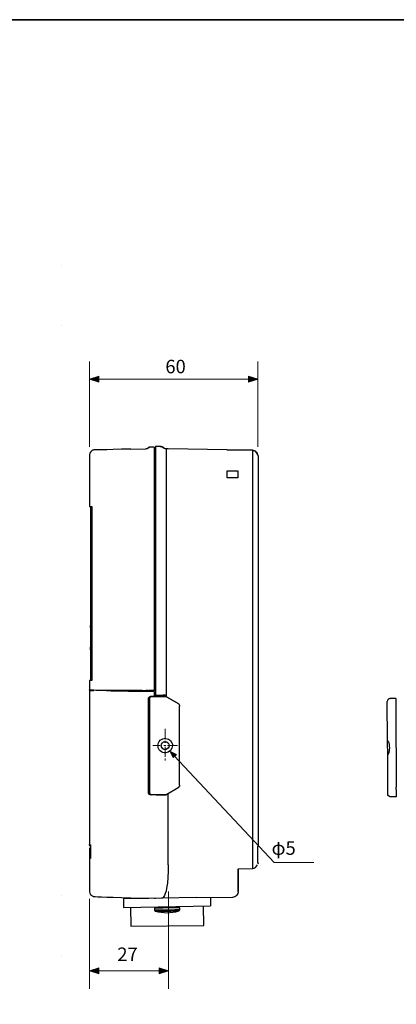
# Model space of a CAD drawing. Units: inches. Extents: x 15 to 406, y 10 to 287.
# Drawn here: x 217 to 284, y 112 to 287 of the extents above; entities that cross this region are included whole.
import ezdxf

# ---------------------------------------------------------------- set-up
doc = ezdxf.new("R2010")
doc.units = ezdxf.units.IN
doc.header["$MEASUREMENT"] = 0
doc.linetypes.add('AI-Linetype-12', pattern=[3.175, 1.763889, -0.352778, 0.352778, -0.705556])
doc.linetypes.add('AI-Linetype-13', pattern=[3.175, 1.763889, -0.352778, 0.352778, -0.705556])
doc.layers.add('Dimension Layer', color=7, linetype='Continuous')
doc.layers.add('フォーマット', color=7, linetype='Continuous')

# ---------------------------------------------------------------- blocks, each defined once
blk = doc.blocks.new('block 40')
at = {"layer": 'Dimension Layer', "color": 18, "lineweight": 9}
blk.add_lwpolyline([(229.8, 130.66), (229.8, 114.64)], dxfattribs=at)
blk = doc.blocks.new('block 41')
at = {"layer": 'Dimension Layer', "color": 18, "lineweight": 9}
for points in [[(224.73, 243.4), (224.73, 243.4)], [(224.73, 232.68), (224.73, 232.68)], [(259.78, 221.27), (259.78, 221.27)]]:
    blk.add_lwpolyline(points, dxfattribs=at)

msp = doc.modelspace()

# ---------------------------------------------------------------- hatches: boundary and pattern name
at = {"layer": 'Dimension Layer'}
h = msp.add_hatch(color=18, dxfattribs=at)
h.dxf.hatch_style = 2
h.paths.add_polyline_path([(231.48, 223.61), (229.8, 223.08), (231.48, 222.55)])
h = msp.add_hatch(color=18, dxfattribs=at)
h.dxf.hatch_style = 2
h.paths.add_polyline_path([(258.12, 222.55), (259.8, 223.08), (258.12, 223.61)])
h = msp.add_hatch(color=18, dxfattribs=at)
h.dxf.hatch_style = 2
h.paths.add_polyline_path([(245.26, 156.32), (244.09, 156.93), (244.7, 155.76)])
h = msp.add_hatch(color=18, dxfattribs=at)
h.dxf.hatch_style = 2
h.paths.add_polyline_path([(231.48, 118.35), (229.79, 117.82), (231.48, 117.29)])
h = msp.add_hatch(color=18, dxfattribs=at)
h.dxf.hatch_style = 2
h.paths.add_polyline_path([(242.18, 117.29), (243.86, 117.82), (242.18, 118.35)])

# ---------------------------------------------------------------- linework, layer by layer
at = {"layer": 'Dimension Layer', "color": 18, "lineweight": 9}
for points in [[(229.8, 226.25), (229.8, 211.06)], [(259.79, 226.25), (259.79, 211.06)], [(231.48, 223.61), (229.8, 223.08), (231.48, 222.55), (231.48, 223.61)], [(229.8, 223.08), (259.8, 223.08)], [(258.12, 222.55), (259.8, 223.08), (258.12, 223.61), (258.12, 222.55)], [(244.05, 156.98), (262.67, 137.13)], [(245.26, 156.32), (244.09, 156.93), (244.7, 155.76), (245.26, 156.32)], [(262.67, 137.13), (269.74, 137.13)], [(243.86, 131.95), (243.86, 114.64)], [(224.73, 131.25), (224.73, 131.25)], [(224.73, 120.53), (224.73, 120.53)], [(231.48, 118.35), (229.79, 117.82), (231.48, 117.29), (231.48, 118.35)], [(229.79, 117.82), (243.86, 117.82)], [(242.18, 117.29), (243.86, 117.82), (242.18, 118.35), (242.18, 117.29)]]:
    msp.add_lwpolyline(points, dxfattribs=at)
at = {"layer": 'Dimension Layer', "color": 18, "linetype": 'AI-Linetype-12', "lineweight": 9}
msp.add_lwpolyline([(243.28, 160.87), (243.28, 155.09)], dxfattribs=at)
at = {"layer": 'Dimension Layer', "color": 18, "linetype": 'AI-Linetype-13', "lineweight": 9}
msp.add_lwpolyline([(245.47, 157.9), (241.06, 157.9)], dxfattribs=at)
at = {"layer": 'フォーマット', "color": 29, "lineweight": 35}
msp.add_lwpolyline([(15.02, 287.05), (404.91, 287.05), (404.91, 10.19)], dxfattribs=at)
at = {"layer": 'フォーマット', "color": 18, "lineweight": 25}
for points in [[(230.75, 210.51), (230.58, 210.51), (230.4, 210.44), (230.22, 210.33), (230.08, 210.23), (229.94, 210.09), (229.87, 209.91), (229.8, 209.7), (229.8, 209.52)], [(237.17, 210.62), (235.48, 210.62), (234.03, 210.58), (232.87, 210.55), (231.95, 210.55), (231.28, 210.51), (230.89, 210.51), (230.75, 210.51)], [(237.17, 210.62), (239.82, 210.69)], [(240.21, 210.86), (240.17, 210.83), (240.14, 210.79), (240.1, 210.76), (240.07, 210.72), (239.99, 210.72), (239.96, 210.69), (239.89, 210.69), (239.82, 210.69)], [(240.35, 210.93), (240.21, 210.86)], [(240.21, 210.86), (240.24, 210.86)], [(240.49, 210.97), (240.45, 210.97), (240.38, 210.93), (240.31, 210.9), (240.28, 210.86), (240.24, 210.83)], [(240.49, 210.93), (240.42, 210.93), (240.35, 210.9), (240.28, 210.86), (240.24, 210.79)], [(240.24, 210.86), (240.24, 210.83)], [(240.24, 210.79), (240.24, 210.83)], [(240.42, 210.97), (240.38, 210.97)], [(240.42, 210.97), (240.42, 210.97)], [(240.45, 210.97), (240.49, 210.97)], [(241.3, 210.97), (240.49, 210.97)], [(240.49, 210.97), (240.49, 210.93)], [(241.3, 210.97), (241.3, 210.72), (241.3, 210.33), (241.3, 209.87), (241.3, 209.28), (241.3, 208.61), (241.3, 207.86), (241.3, 207.05), (241.3, 206.21)], [(241.55, 210.83), (241.3, 210.83)], [(242.36, 211.11), (241.55, 211.11)], [(241.55, 211.11), (241.55, 211), (241.55, 210.65), (241.55, 210.05), (241.55, 209.28), (241.55, 208.32), (241.55, 207.26), (241.55, 206.1), (241.55, 204.87)], [(242.39, 211.11), (242.36, 211.11)], [(242.53, 211.11), (242.36, 211.11)], [(242.39, 211.11), (242.46, 211.11), (242.57, 211.11), (242.68, 211.07), (242.75, 211.04), (242.85, 211), (242.92, 210.97), (242.99, 210.9), (243.06, 210.83)], [(242.39, 211.11), (242.57, 211.11), (242.75, 211.04), (242.92, 210.93), (243.06, 210.83)], [(242.46, 211.11), (242.46, 211.11)], [(243.06, 210.83), (242.92, 210.93), (242.75, 211.04), (242.57, 211.11), (242.53, 211.11)], [(243.06, 210.83), (242.99, 210.9)], [(243.42, 210.69), (243.31, 210.69), (243.24, 210.72), (243.13, 210.76), (243.06, 210.83)], [(243.06, 210.83), (243.06, 210.83)], [(243.42, 210.69), (243.24, 210.72), (243.17, 210.76), (243.06, 210.83)], [(243.06, 210.83), (243.06, 210.83)], [(243.42, 210.69), (243.42, 210.69)], [(243.42, 210.69), (243.42, 210.55), (243.42, 210.23), (243.42, 209.8), (243.42, 209.35)], [(243.63, 210.69), (243.42, 210.69)], [(243.77, 210.69), (243.63, 210.69)], [(254.32, 210.51), (243.77, 210.69)], [(254.32, 210.47), (254.32, 210.51)], [(256.22, 210.44), (254.32, 210.47)], [(258.81, 210.44), (256.22, 210.47)], [(256.22, 210.47), (256.22, 210.44)], [(259.73, 209.77), (259.55, 210.02), (259.34, 210.23), (259.06, 210.37), (258.77, 210.4)], [(259.73, 209.77), (259.55, 210.02), (259.34, 210.23), (259.06, 210.37), (258.77, 210.4)], [(259.8, 209.45), (259.73, 209.8), (259.62, 209.98), (259.48, 210.12), (259.34, 210.26), (259.16, 210.37), (258.81, 210.44)], [(258.81, 210.44), (258.81, 210.37)], [(258.81, 210.37), (258.81, 210.26), (258.81, 209.77), (258.81, 208.96), (258.81, 207.83)], [(229.8, 209.52), (229.8, 200.46)], [(230.61, 209.95), (230.61, 209.95)], [(243.42, 209.35), (243.42, 208.5)], [(243.42, 208.5), (243.42, 207.83), (243.42, 206.98), (243.42, 205.99), (243.42, 204.87)], [(259.8, 209.45), (259.8, 209.35)], [(259.8, 209.35), (259.8, 209.28), (259.8, 208.78), (259.8, 207.97), (259.8, 206.88)], [(254.32, 205.57), (254.32, 206.81)], [(254.32, 206.81), (256.22, 206.77)], [(256.22, 206.77), (256.22, 205.54)], [(258.81, 207.83), (258.81, 204.44)], [(259.8, 206.88), (259.8, 203.45)], [(241.3, 206.21), (241.3, 167.68)], [(241.3, 205.68), (241.55, 205.68)], [(256.22, 205.54), (254.32, 205.57)], [(241.55, 204.87), (241.55, 166.66)], [(243.42, 204.87), (243.42, 204.69)], [(243.42, 204.69), (243.42, 166.77)], [(258.81, 204.44), (258.81, 204.12), (258.81, 203.63), (258.81, 203.03), (258.81, 202.33), (258.81, 201.51), (258.81, 200.6), (258.81, 199.64), (258.81, 198.62)], [(259.8, 203.45), (259.8, 203.21), (259.8, 202.82), (259.8, 202.29), (259.8, 201.69)], [(259.8, 201.69), (259.8, 201.02), (259.8, 200.24), (259.8, 199.43), (259.8, 198.62)], [(229.8, 200.46), (229.91, 200.46), (230.22, 200.46)], [(229.94, 200.46), (229.94, 197.07)], [(230.22, 200.46), (230.22, 169.48)], [(258.81, 198.62), (258.81, 139.95)], [(259.8, 198.62), (259.8, 139.95)], [(229.94, 197.07), (229.94, 197), (229.94, 196.68), (229.94, 196.19), (229.94, 195.66)], [(229.94, 195.66), (229.94, 195.09), (229.94, 194.63), (229.94, 194.32), (229.94, 194.21)], [(229.94, 194.21), (229.94, 193.29)], [(229.94, 193.29), (229.94, 193.22), (229.94, 193.01), (229.94, 192.69), (229.94, 192.31)], [(229.94, 192.31), (229.94, 191.92), (229.94, 191.6), (229.94, 191.35), (229.94, 191.32)], [(229.94, 191.32), (229.94, 189.94)], [(229.94, 189.94), (229.94, 189.87), (229.94, 189.66), (229.94, 189.34), (229.94, 188.96)], [(229.94, 188.96), (229.94, 188.57), (229.94, 188.25), (229.94, 188.04), (229.94, 187.97)], [(229.94, 187.97), (229.94, 186.59)], [(229.94, 186.59), (229.94, 186.52), (229.94, 186.31), (229.94, 185.99), (229.94, 185.6)], [(229.94, 185.6), (229.94, 185.22), (229.94, 184.9), (229.94, 184.69), (229.94, 184.62)], [(229.94, 184.62), (229.94, 183.24)], [(229.94, 183.24), (229.94, 183.17), (229.94, 182.96), (229.94, 182.64), (229.94, 182.25)], [(229.94, 182.25), (229.94, 181.86), (229.94, 181.55), (229.94, 181.34), (229.94, 181.26)], [(229.94, 181.26), (229.94, 179.89)], [(229.94, 179.89), (229.94, 179.82), (229.94, 179.61), (229.94, 179.29), (229.94, 178.9)], [(229.94, 178.9), (229.94, 179.29)], [(229.94, 178.9), (229.94, 178.51), (229.94, 178.2), (229.94, 177.98), (229.94, 177.88)], [(229.94, 177.88), (229.94, 176.15)], [(229.94, 176.15), (229.94, 176.04), (229.94, 175.8), (229.94, 175.44), (229.94, 174.99)], [(229.94, 174.99), (229.94, 175.44)], [(229.94, 174.95), (229.94, 174.99)], [(229.94, 174.99), (229.94, 174.56), (229.94, 174.17), (229.94, 173.93), (229.94, 173.86)], [(229.94, 173.86), (229.94, 169.48)], [(230.22, 169.48), (229.91, 169.48), (229.8, 169.48)], [(229.8, 169.48), (229.8, 167.68)], [(230.33, 167.75), (230.08, 167.79), (229.87, 167.79), (229.8, 167.79), (229.8, 167.82)], [(229.8, 167.68), (229.91, 167.68), (230.33, 167.68)], [(229.8, 167.68), (229.8, 140.31)], [(230.58, 167.75), (230.33, 167.75)], [(230.33, 167.68), (230.58, 167.68)], [(237.91, 167.51), (236.71, 167.54), (235.59, 167.58), (234.56, 167.61), (233.64, 167.61), (232.83, 167.65), (232.09, 167.68), (231.46, 167.72), (230.93, 167.72), (230.51, 167.75)], [(238.27, 167.68), (236.4, 167.68), (234.77, 167.68), (233.36, 167.68), (232.16, 167.68), (231.6, 167.68)], [(237.91, 167.51), (237.24, 167.54), (236.26, 167.58), (235.34, 167.58), (234.53, 167.61), (233.82, 167.65), (233.15, 167.68), (232.62, 167.68), (232.41, 167.72)], [(237.91, 167.54), (237.91, 167.51)], [(241.3, 167.51), (237.91, 167.54)], [(238.27, 167.54), (237.91, 167.54)], [(239.18, 167.68), (238.9, 167.68), (238.62, 167.68), (238.41, 167.68), (238.27, 167.68)], [(239.18, 167.54), (238.83, 167.54), (238.55, 167.54), (238.37, 167.54), (238.27, 167.54)], [(239.18, 167.68), (239.85, 167.68)], [(241.3, 167.47), (239.18, 167.54)], [(239.47, 167.68), (239.47, 167.54)], [(240.21, 167.68), (240.14, 167.68), (240.07, 167.68), (239.96, 167.68), (239.85, 167.68)], [(240.21, 167.68), (240.28, 167.68), (240.31, 167.68), (240.35, 167.68), (240.42, 167.68)], [(240.28, 166.41), (240.49, 166.59), (240.59, 166.62), (240.74, 166.66)], [(241.3, 167.68), (240.42, 167.68)], [(240.77, 166.66), (240.74, 166.66), (240.7, 166.62), (240.63, 166.62), (240.59, 166.59), (240.56, 166.55), (240.56, 166.48), (240.52, 166.45), (240.52, 166.41)], [(240.52, 166.41), (240.56, 166.48), (240.59, 166.59), (240.7, 166.62), (240.77, 166.66)], [(240.74, 166.66), (241.3, 166.66)], [(240.77, 166.66), (240.77, 166.66), (240.74, 166.66)], [(240.77, 167.68), (240.77, 167.51)], [(240.77, 166.66), (240.77, 166.66)], [(243.38, 166.66), (240.77, 166.66)], [(241.3, 167.47), (241.3, 167.68)], [(241.55, 167.68), (241.3, 167.68)], [(241.3, 167.47), (241.3, 166.66)], [(241.3, 166.66), (243.38, 166.66)], [(241.3, 166.66), (241.3, 166.66)], [(241.55, 166.62), (241.55, 166.73), (241.62, 166.8), (241.69, 166.84), (241.79, 166.87)], [(241.79, 166.66), (241.79, 166.66), (241.79, 166.73), (241.79, 166.77), (241.79, 166.8), (241.79, 166.84), (241.79, 166.87)], [(241.79, 166.87), (242.39, 166.87)], [(242.39, 166.87), (242.64, 166.87), (242.89, 166.87)], [(243.24, 166.87), (242.89, 166.87)], [(243.24, 166.66), (243.24, 166.66), (243.24, 166.73), (243.24, 166.77), (243.24, 166.8), (243.24, 166.84), (243.24, 166.87)], [(243.24, 166.87), (243.28, 166.87), (243.31, 166.84), (243.38, 166.84), (243.42, 166.8), (243.45, 166.77), (243.45, 166.73), (243.49, 166.66), (243.49, 166.62)], [(243.38, 166.66), (243.52, 166.55)], [(243.38, 166.66), (243.38, 166.66)], [(245.57, 165.39), (243.38, 166.66)], [(243.38, 166.66), (243.38, 166.66)], [(243.49, 166.62), (243.49, 166.62), (243.45, 166.62), (243.42, 166.62)], [(243.49, 166.62), (243.49, 166.59)], [(243.52, 166.55), (245.57, 165.39)], [(240.28, 149.41), (240.28, 166.41)], [(240.28, 166.41), (240.35, 166.41), (240.38, 166.41), (240.42, 166.41), (240.45, 166.41), (240.49, 166.41), (240.52, 166.41)], [(240.52, 166.41), (240.52, 166.41)], [(240.52, 149.41), (240.52, 166.41)], [(245.57, 165.39), (245.64, 165.35), (245.67, 165.32), (245.71, 165.25), (245.75, 165.21), (245.78, 165.14), (245.82, 165.07), (245.82, 165), (245.82, 164.93)], [(245.57, 165.39), (245.64, 165.35), (245.67, 165.28), (245.71, 165.25), (245.75, 165.21), (245.78, 165.14), (245.82, 165.07), (245.82, 165), (245.82, 164.93)], [(245.57, 165.39), (245.57, 165.39)], [(245.82, 164.93), (245.82, 164.93)], [(245.82, 150.86), (245.82, 164.93)], [(283.28, 166.3), (283.1, 166.23), (282.96, 166.12), (282.86, 165.98), (282.82, 165.77)], [(282.86, 158.82), (282.82, 165.77)], [(283.28, 166.3), (283.35, 166.3)], [(284.34, 166.3), (283.35, 166.3)], [(284.34, 166.3), (284.34, 166.19)], [(284.34, 166.26), (284.34, 166.19)], [(284.34, 166.19), (284.34, 165.03)], [(284.34, 165.03), (284.34, 164.99), (284.34, 164.96), (284.34, 164.89), (284.34, 164.85), (284.34, 164.78), (284.34, 164.71), (284.34, 164.64), (284.34, 164.57)], [(284.34, 164.57), (284.41, 150.49)], [(241.97, 157.91), (242.01, 158.16), (242.08, 158.4), (242.22, 158.65), (242.39, 158.86), (242.61, 159), (242.85, 159.11), (243.1, 159.18), (243.38, 159.18)], [(243.38, 156.61), (243.1, 156.61), (242.85, 156.68), (242.61, 156.78), (242.39, 156.96), (242.22, 157.13), (242.08, 157.38), (242.01, 157.63), (241.97, 157.91)], [(242.57, 157.91), (242.61, 158.16), (242.78, 158.4), (242.99, 158.55), (243.28, 158.58), (243.52, 158.55), (243.77, 158.4), (243.91, 158.16), (243.98, 157.91)], [(242.57, 157.91), (242.57, 157.73), (242.64, 157.56), (242.75, 157.45), (242.89, 157.31), (243.03, 157.24), (243.21, 157.21), (243.35, 157.21), (243.52, 157.24)], [(243.98, 157.91), (243.91, 157.63), (243.77, 157.42), (243.52, 157.24), (243.28, 157.21), (242.99, 157.24), (242.78, 157.42), (242.61, 157.63), (242.57, 157.91)], [(243.38, 159.18), (243.84, 159.07), (244.19, 158.79), (244.47, 158.4), (244.55, 158.16), (244.58, 157.91)], [(244.58, 157.91), (244.47, 157.42), (244.23, 157.03), (243.8, 156.71), (243.38, 156.61)], [(282.86, 157.55), (282.86, 157.8), (282.86, 158.04), (282.86, 158.29), (282.86, 158.5), (282.86, 158.64), (282.86, 158.75), (282.86, 158.82)], [(282.86, 158.82), (283, 158.71), (283.1, 158.43), (283.18, 158.04), (283.18, 157.8), (283.21, 157.55)], [(243.52, 157.24), (243.52, 157.24)], [(282.89, 156.25), (282.89, 156.25), (282.89, 156.32), (282.89, 156.42), (282.89, 156.6), (282.89, 156.77), (282.89, 157.02), (282.89, 157.27), (282.86, 157.55)], [(283.21, 157.55), (283.18, 157.06), (283.1, 156.67), (283, 156.35), (282.89, 156.25)], [(282.89, 149.3), (282.89, 156.25)], [(245.82, 150.86), (245.82, 150.78), (245.82, 150.71), (245.78, 150.68), (245.75, 150.61), (245.71, 150.54), (245.67, 150.5), (245.64, 150.47), (245.57, 150.43)], [(240.74, 149.16), (240.59, 149.16), (240.49, 149.23), (240.28, 149.41)], [(240.52, 149.41), (240.52, 149.41), (240.49, 149.41), (240.45, 149.41), (240.42, 149.41), (240.38, 149.41), (240.35, 149.41), (240.28, 149.41)], [(240.52, 149.41), (240.56, 149.3), (240.59, 149.23), (240.7, 149.16), (240.77, 149.16)], [(243.38, 149.16), (240.77, 149.16)], [(241.79, 149.06), (241.72, 149.06), (241.69, 149.09), (241.65, 149.13), (241.62, 149.13), (241.58, 149.16)], [(241.79, 149.06), (241.79, 149.06), (241.79, 149.09), (241.79, 149.13), (241.79, 149.16)], [(243.24, 149.06), (241.79, 149.06)], [(243.45, 149.2), (243.45, 149.16), (243.42, 149.13), (243.38, 149.13), (243.31, 149.09), (243.28, 149.06), (243.24, 149.06)], [(243.24, 149.06), (243.24, 149.06), (243.24, 149.09), (243.24, 149.13), (243.24, 149.16)], [(243.38, 149.16), (245.57, 150.43)], [(243.38, 149.16), (243.38, 149.16)], [(243.8, 136.74), (243.8, 149.41)], [(283.35, 148.8), (283.21, 148.84), (283.03, 148.94), (282.93, 149.12), (282.89, 149.3)], [(284.41, 150.07), (284.41, 150.11), (284.41, 150.14), (284.41, 150.18), (284.41, 150.25), (284.41, 150.32), (284.41, 150.35), (284.41, 150.42), (284.41, 150.49)], [(284.41, 150.07), (284.41, 148.87)], [(283.42, 148.8), (283.35, 148.8)], [(284.41, 148.8), (283.42, 148.8)], [(284.41, 148.87), (284.41, 148.8)], [(229.8, 140.31), (229.8, 140.31)], [(229.8, 140.31), (229.8, 140.27), (229.8, 140.2)], [(229.8, 140.24), (229.8, 140.31)], [(229.8, 140.31), (229.8, 140.27)], [(229.8, 140.27), (229.8, 140.24), (229.83, 140.06)], [(229.8, 140.17), (229.8, 140.24)], [(229.8, 140.2), (229.8, 140.17)], [(229.83, 140.06), (229.83, 140.24), (229.83, 140.27)], [(229.83, 140.27), (229.91, 140.27)], [(229.91, 140.27), (229.91, 140.24), (229.91, 140.17)], [(229.91, 140.17), (229.91, 140.27)], [(229.91, 140.27), (229.94, 140.27)], [(229.94, 140.17), (229.91, 140.17)], [(229.94, 140.27), (229.94, 140.24), (229.94, 140.17)], [(229.94, 140.17), (229.98, 140.24), (229.98, 140.27)], [(229.98, 140.17), (229.98, 140.06)], [(229.98, 140.06), (229.83, 140.06)], [(229.83, 139.71), (229.94, 139.71)], [(229.83, 139.71), (229.94, 139.71)], [(229.83, 138.23), (229.83, 139.71)], [(229.83, 139.71), (229.83, 139.71)], [(229.94, 140.06), (229.94, 137.8)], [(258.81, 139.95), (258.81, 139.14), (258.81, 138.4), (258.81, 137.7), (258.81, 137.13), (258.81, 136.64), (258.81, 136.29), (258.81, 136.04)], [(259.76, 137.03), (259.76, 137.27), (259.76, 137.59), (259.76, 137.94), (259.76, 138.33), (259.76, 139.18), (259.76, 139.99)], [(259.8, 139.95), (259.76, 139.95)], [(229.8, 137.8), (229.8, 131.98)], [(229.83, 138.23), (229.94, 138.23)], [(229.83, 137.8), (229.83, 137.84), (229.83, 137.94), (229.83, 138.08), (229.83, 138.23)], [(229.94, 137.8), (229.83, 137.8)], [(243.8, 136.71), (243.8, 135.58), (243.73, 134.45), (243.66, 133.43), (243.52, 132.51), (243.42, 132.02), (243.28, 131.59), (243.13, 131.21), (243.03, 131.03), (242.89, 130.85), (242.78, 130.78), (242.64, 130.75)], [(243.8, 136.71), (243.8, 136.74)], [(258.81, 136.04), (259.09, 136.07), (259.34, 136.21), (259.55, 136.43), (259.73, 136.67)], [(259.8, 136.96), (259.76, 136.78)], [(259.8, 137.03), (259.8, 136.96)], [(256.26, 131.81), (256.26, 131.91), (256.26, 132.26), (256.26, 132.79), (256.26, 133.5), (256.26, 134.27), (256.26, 135.16), (256.29, 135.93)], [(256.29, 135.97), (256.29, 135.05), (256.29, 134.17), (256.29, 133.43), (256.29, 132.79), (256.29, 132.33), (256.29, 132.05), (256.29, 131.95)], [(258.81, 135.97), (256.29, 135.93)], [(258.81, 136.04), (258.81, 135.97)], [(229.8, 132.02), (229.83, 132.02)], [(229.8, 132.02), (229.8, 131.91), (229.87, 131.63), (229.98, 131.42), (230.12, 131.28), (230.26, 131.17), (230.36, 131.1), (230.47, 131.06), (230.58, 131.03), (230.65, 131.03), (230.79, 130.99)], [(256.26, 131.81), (256.22, 131.59), (256.01, 131.28)], [(237.17, 130.75), (235.48, 130.82), (234.03, 130.85), (232.87, 130.89), (231.95, 130.92), (231.28, 130.96), (230.89, 130.99)], [(240.35, 130.71), (235.83, 130.61)], [(235.83, 130.61), (235.83, 129.12)], [(241.3, 130.68), (237.17, 130.75)], [(241.55, 130.71), (241.3, 130.71)], [(242.64, 130.75), (241.55, 130.71)], [(248.85, 130.85), (242.64, 130.75)], [(248.85, 130.85), (255.31, 130.96)], [(251.32, 130.89), (251.35, 129.41)], [(255.31, 130.96), (255.66, 131.06), (256.01, 131.28)], [(235.83, 129.12), (251.35, 129.41)], [(237.1, 129.16), (237.14, 125.77), (250.15, 125.88), (250.08, 129.37)], [(245.85, 129.05), (245.85, 129.05), (245.75, 129.05), (245.57, 129.05), (245.32, 129.05), (244.97, 129.02), (244.58, 129.02), (244.16, 129.02), (243.7, 129.02), (243.28, 129.02), (242.82, 128.98), (242.39, 128.98), (242.04, 128.98), (241.76, 128.98), (241.55, 128.98), (241.41, 128.98), (241.34, 128.98)], [(241.34, 128.98), (241.37, 128.67)], [(241.37, 128.67), (241.41, 128.67), (241.55, 128.67), (241.76, 128.67), (242.04, 128.67), (242.43, 128.67), (242.82, 128.7), (243.28, 128.7), (243.73, 128.7), (244.16, 128.7), (244.58, 128.7), (244.97, 128.74), (245.32, 128.74), (245.57, 128.74), (245.75, 128.74), (245.85, 128.74)], [(241.37, 128.67), (241.37, 128.63), (241.37, 128.6), (241.41, 128.52), (241.41, 128.49), (241.44, 128.49), (241.48, 128.45), (241.51, 128.42), (241.55, 128.42)], [(241.55, 128.42), (241.58, 128.42), (241.72, 128.42), (241.93, 128.42), (242.22, 128.42), (242.57, 128.45), (242.96, 128.45), (243.38, 128.45), (243.84, 128.45), (244.26, 128.45), (244.65, 128.49), (245, 128.49), (245.29, 128.49), (245.5, 128.49), (245.64, 128.49), (245.67, 128.49)], [(241.55, 128.42), (242.04, 128.31), (242.57, 128.24), (243.1, 128.21), (243.63, 128.17), (244.12, 128.21), (244.65, 128.28), (245.18, 128.35), (245.67, 128.49)], [(241.83, 129.23), (241.83, 128.98)], [(245.36, 129.05), (245.36, 129.3)], [(245.67, 128.49), (245.71, 128.49), (245.75, 128.52), (245.78, 128.56), (245.82, 128.6), (245.82, 128.63), (245.85, 128.67), (245.85, 128.7), (245.85, 128.74)], [(245.85, 128.74), (245.85, 129.05)]]:
    msp.add_lwpolyline(points, dxfattribs=at)

# ---------------------------------------------------------------- block references
at = {"layer": 'Dimension Layer'}
for name in ['block 41', 'block 40']:
    msp.add_blockref(name, (0, 0), dxfattribs=at)

# ---------------------------------------------------------------- texts
at = {"layer": 'Dimension Layer', "color": 18, "char_height": 2.3989, "attachment_point": 7}
for s, insert in [('\\fHelvetica 45 Light|b0|i0|c0|p34;\\W1;60', (243.3, 224.14)), ('\\fMS Gothic|b0|i0|c0|p34;\\W1;φ\\fHelvetica 45 Light|b0|i0|c0|p34;5', (262.21, 138.47)), ('\\fHelvetica 45 Light|b0|i0|c0|p34;\\W1;27', (234.74, 119.58))]:
    msp.add_mtext(s, dxfattribs=dict(at, insert=insert))

doc.saveas('drawing.dxf')
